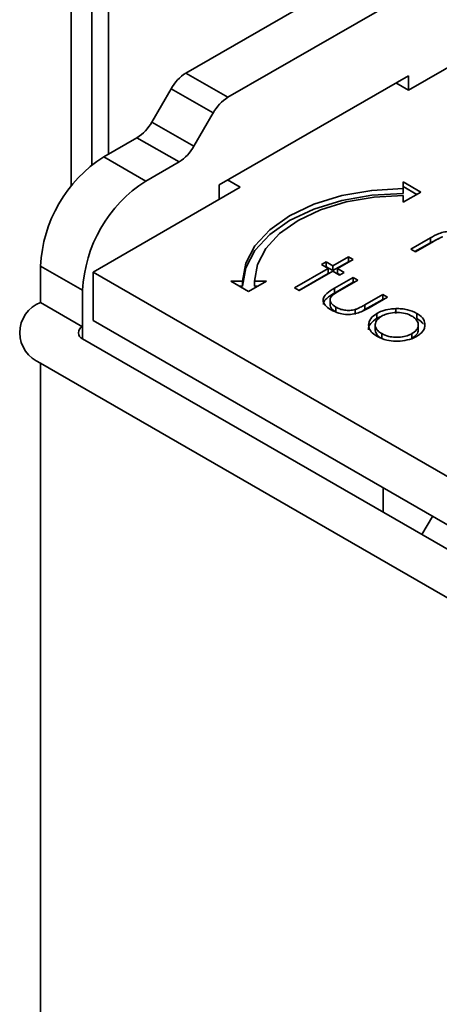
# Model space of a CAD drawing. Units: millimetres. Extents: x 10 to 410, y 10 to 268.
# Drawn here: x 47 to 48, y 168 to 168 of the extents above; entities that cross this region are included whole.
import ezdxf

# ---------------------------------------------------------------- set-up
doc = ezdxf.new("R2010")
doc.units = ezdxf.units.MM

msp = doc.modelspace()

# ---------------------------------------------------------------- linework, layer by layer
at = {"color": 8, "linetype": 'Continuous', "lineweight": 35}
for p, q in [((47.30121, 168.2939), (47.30121, 176.95495)), ((47.31091, 168.16541), (47.31091, 168.17561)), ((47.27556, 168.145), (47.27556, 165.05388))]:
    msp.add_line(p, q, dxfattribs=at)
at = {"color": 7, "linetype": 'Continuous', "lineweight": 35}
for p, q in [((47.31852, 176.94496), (47.31852, 168.31157)), ((47.33266, 168.32085), (47.33266, 176.9368)), ((47.58491, 168.37462), (47.85008, 168.5277)), ((47.39778, 168.38906), (47.54224, 168.47246)), ((47.43314, 168.36865), (47.57759, 168.45205)), ((47.43314, 168.36865), (47.39778, 168.38906)), ((47.58491, 168.38687), (47.42582, 168.29502)), ((47.57431, 168.38074), (47.58491, 168.37462)), ((47.58491, 168.37462), (47.58491, 168.38687)), ((47.38528, 168.37587), (47.36912, 168.34788)), ((47.42064, 168.35546), (47.38528, 168.37587)), ((47.36912, 168.34788), (47.40448, 168.32747)), ((47.40448, 168.32747), (47.42064, 168.35546)), ((47.32859, 168.3185), (47.35662, 168.33468)), ((47.35662, 168.33468), (47.39198, 168.31427)), ((47.32859, 168.3185), (47.36394, 168.29809)), ((47.39198, 168.31427), (47.36394, 168.29809)), ((47.44349, 168.29298), (47.43289, 168.2991)), ((47.31975, 168.22154), (47.44349, 168.29298)), ((47.42582, 168.29502), (47.42582, 168.28277)), ((47.5955, 168.28894), (47.5805, 168.2976)), ((47.5805, 168.2976), (47.5805, 168.29182)), ((47.5805, 168.29351), (47.59196, 168.2869)), ((47.5805, 168.28774), (47.5805, 168.29182)), ((47.5805, 168.28028), (47.5955, 168.28894)), ((47.5805, 168.28605), (47.5805, 168.28028)), ((47.60339, 168.25033), (47.5869, 168.24081)), ((47.60339, 168.25033), (47.60339, 168.24625)), ((47.60339, 168.24625), (47.61059, 168.24977)), ((47.5869, 168.24081), (47.59086, 168.23852)), ((47.59043, 168.23877), (47.60339, 168.24625)), ((47.59086, 168.23852), (47.60606, 168.24729)), ((47.53442, 168.23439), (47.52139, 168.22687)), ((47.52535, 168.22458), (47.53839, 168.2321)), ((47.53839, 168.2321), (47.53442, 168.23439)), ((47.53442, 168.23439), (47.53442, 168.23031)), ((47.31091, 168.20623), (47.27556, 168.22664)), ((47.27556, 168.19602), (47.27556, 168.22664)), ((47.51742, 168.22458), (47.48909, 168.20822)), ((47.51572, 168.23014), (47.51176, 168.22785)), ((47.51176, 168.22785), (47.51742, 168.22458)), ((47.51572, 168.22606), (47.51529, 168.22581)), ((47.52139, 168.22687), (47.51572, 168.23014)), ((47.51572, 168.23014), (47.51572, 168.22606)), ((47.52139, 168.22279), (47.51572, 168.22606)), ((47.51742, 168.22458), (47.51742, 168.2205)), ((47.53442, 168.23031), (47.52139, 168.22279)), ((47.52139, 168.22687), (47.52139, 168.22279)), ((47.53102, 168.22131), (47.52535, 168.22458)), ((47.52535, 168.22458), (47.52535, 168.2205)), ((47.53485, 168.23006), (47.53442, 168.23031)), ((47.31975, 168.18072), (47.31975, 168.22154)), ((47.31975, 168.22154), (47.96498, 167.84906)), ((47.51742, 168.2205), (47.49263, 168.20618)), ((47.49306, 168.20594), (47.52139, 168.22229)), ((47.52139, 168.22229), (47.52705, 168.21902)), ((47.53839, 168.21706), (47.52266, 168.20798)), ((47.52748, 168.21927), (47.52535, 168.2205)), ((47.52705, 168.21902), (47.53102, 168.22131)), ((47.54235, 168.21477), (47.53839, 168.21706)), ((47.53839, 168.21706), (47.53839, 168.21297)), ((47.4455, 168.21389), (47.4355, 168.21389)), ((47.4355, 168.21389), (47.4505, 168.20523)), ((47.44257, 168.20981), (47.4455, 168.20981)), ((47.4455, 168.20981), (47.4455, 168.21389)), ((47.4505, 168.20523), (47.4655, 168.21389)), ((47.4655, 168.21389), (47.4555, 168.21389)), ((47.4555, 168.21389), (47.4555, 168.20981)), ((47.4555, 168.20981), (47.45842, 168.20981)), ((47.48909, 168.20822), (47.49306, 168.20594)), ((47.53839, 168.21297), (47.52266, 168.2039)), ((47.52266, 168.20798), (47.52266, 168.2039)), ((47.52737, 168.20612), (47.54235, 168.21477)), ((47.53882, 168.21273), (47.53839, 168.21297)), ((47.31091, 168.20623), (47.31091, 168.17561)), ((47.56332, 168.20266), (47.54834, 168.19402)), ((47.56332, 168.19858), (47.54834, 168.18993)), ((47.55185, 168.19147), (47.56728, 168.20037)), ((47.56728, 168.20037), (47.56332, 168.20266)), ((47.56332, 168.20266), (47.56332, 168.19858)), ((47.56375, 168.19833), (47.56332, 168.19858)), ((47.31091, 168.17561), (47.27556, 168.19602)), ((47.51909, 168.19737), (47.51909, 168.19329)), ((47.52388, 168.19207), (47.52388, 168.18799)), ((47.54016, 168.19002), (47.54016, 168.18594)), ((47.54834, 168.19402), (47.54834, 168.18993)), ((47.57432, 168.19082), (47.57432, 168.18674)), ((47.54834, 168.18993), (47.54688, 168.18913)), ((47.55841, 168.18675), (47.55841, 168.18267)), ((47.56247, 168.18457), (47.55841, 168.18267)), ((47.59191, 168.18681), (47.59191, 168.18273)), ((47.96498, 167.80823), (47.31975, 168.18072)), ((47.55702, 168.1771), (47.55702, 168.17302)), ((47.59319, 168.17304), (47.59319, 168.17712)), ((47.95615, 167.79292), (47.31091, 168.16541)), ((47.56247, 168.16571), (47.56247, 168.16979)), ((47.58785, 168.16564), (47.58785, 168.16973)), ((47.27556, 168.145), (47.92079, 167.77251)), ((47.5637, 168.03989), (47.5637, 168.01947)), ((47.60533, 168.01586), (47.5963, 168.00065))]:
    msp.add_line(p, q, dxfattribs=at)
at = {"color": 7, "linetype": 'Continuous', "lineweight": 35, "flags": 128}
for points in [[(47.5805, 168.29182), (47.55416, 168.29033), (47.52883, 168.28589), (47.50549, 168.27869), (47.48504, 168.269), (47.46825, 168.25719), (47.45577, 168.24371), (47.44809, 168.22909), (47.4455, 168.21389)], [(47.4455, 168.20981), (47.44809, 168.22501), (47.45577, 168.23963), (47.46825, 168.2531), (47.48504, 168.26491), (47.50549, 168.27461), (47.52883, 168.28181), (47.55416, 168.28624), (47.5805, 168.28774)], [(47.4555, 168.21389), (47.4579, 168.22797), (47.46501, 168.2415), (47.47656, 168.25398), (47.49211, 168.26492), (47.51105, 168.27389), (47.53266, 168.28056), (47.55611, 168.28466), (47.5805, 168.28605)]]:
    msp.add_lwpolyline(points, dxfattribs=at)
at = {"color": 7, "linetype": 'Continuous', "lineweight": 35}
for centre, radius, start, end in [((47.41687, 168.35846), 0.03607, 121.95467, 151.14439), ((47.45223, 168.33805), 0.03607, 121.95467, 151.14439), ((47.33753, 168.36528), 0.03607, 301.95467, 331.14439), ((47.37289, 168.34487), 0.03607, 301.95467, 331.14439), ((47.3907, 168.2214), 0.11526, 122.60548, 177.39452), ((47.42605, 168.20099), 0.11526, 122.60548, 177.39452), ((47.28524, 168.17051), 0.02729, 110.78342, 249.21658), ((47.31285, 168.17051), 0.00546, 110.78342, 249.21658)]:
    msp.add_arc(centre, radius, start, end, dxfattribs=at)
for points, knots in [([(47.63184, 168.25281), (47.63001, 168.25367), (47.62678, 168.25519), (47.62083, 168.2559), (47.61545, 168.25552), (47.60936, 168.25365), (47.60575, 168.25165), (47.60339, 168.25033)], [0, 0, 0, 0, 0.212468, 0.377042, 0.541942, 0.700206, 1, 1, 1, 1]), ([(47.60606, 168.24729), (47.60729, 168.24799), (47.60914, 168.24905), (47.61173, 168.25039), (47.61316, 168.25097), (47.61387, 168.25126)], [0, 0, 0, 0, 0.498453, 0.74855, 1, 1, 1, 1]), ([(47.52266, 168.20798), (47.52034, 168.20658), (47.51662, 168.20434), (47.51342, 168.20043), (47.51301, 168.19696), (47.51479, 168.19332), (47.51771, 168.19107), (47.51973, 168.18989), (47.51995, 168.18976)], [0, 0, 0, 0, 0.276331, 0.441407, 0.607375, 0.761865, 0.97418, 1, 1, 1, 1]), ([(47.52266, 168.2039), (47.52037, 168.20249), (47.51672, 168.20025), (47.51358, 168.19676), (47.51354, 168.19488), (47.51352, 168.19416)], [0, 0, 0, 0, 0.508608, 0.812444, 1, 1, 1, 1]), ([(47.52388, 168.19207), (47.52235, 168.19312), (47.51985, 168.19485), (47.51876, 168.19793), (47.51923, 168.19993), (47.51998, 168.20096), (47.52016, 168.2012)], [0, 0, 0, 0, 0.406347, 0.664161, 0.922885, 1, 1, 1, 1]), ([(47.52016, 168.2012), (47.52087, 168.20182), (47.52225, 168.20303), (47.52481, 168.20461), (47.52652, 168.20561), (47.52737, 168.20612)], [0, 0, 0, 0, 0.345383, 0.672353, 1, 1, 1, 1]), ([(47.52388, 168.18799), (47.52229, 168.18904), (47.51991, 168.1906), (47.51939, 168.19263), (47.51922, 168.1933)], [0, 0, 0, 0, 0.668303, 1, 1, 1, 1]), ([(47.51995, 168.18976), (47.52199, 168.18872), (47.52548, 168.18694), (47.53186, 168.18578), (47.53768, 168.18589), (47.54489, 168.18759), (47.54905, 168.1899), (47.55185, 168.19147)], [0, 0, 0, 0, 0.219554, 0.376294, 0.533206, 0.685249, 1, 1, 1, 1]), ([(47.54016, 168.19002), (47.53864, 168.18968), (47.53572, 168.18903), (47.53112, 168.1894), (47.52709, 168.1904), (47.52495, 168.19151), (47.52388, 168.19207)], [0, 0, 0, 0, 0.269918, 0.518603, 0.7585, 1, 1, 1, 1]), ([(47.54834, 168.19402), (47.54706, 168.1933), (47.54515, 168.19222), (47.54243, 168.19087), (47.54092, 168.1903), (47.54016, 168.19002)], [0, 0, 0, 0, 0.497431, 0.74773, 1, 1, 1, 1]), ([(47.57432, 168.19082), (47.57273, 168.19073), (47.56863, 168.1905), (47.56301, 168.18911), (47.55976, 168.18745), (47.55841, 168.18675)], [0, 0, 0, 0, 0.268942, 0.694794, 1, 1, 1, 1]), ([(47.59191, 168.18681), (47.58942, 168.18799), (47.58568, 168.18977), (47.57932, 168.19079), (47.57601, 168.19081), (47.57432, 168.19082)], [0, 0, 0, 0, 0.490124, 0.738774, 1, 1, 1, 1]), ([(47.55841, 168.18267), (47.55652, 168.18126), (47.55272, 168.17844), (47.55088, 168.17469), (47.55144, 168.17292), (47.55144, 168.17291)], [0, 0, 0, 0, 0.497926, 0.998422, 1, 1, 1, 1]), ([(47.55841, 168.18675), (47.55644, 168.18534), (47.55249, 168.1825), (47.55093, 168.17719), (47.55232, 168.17238), (47.55556, 168.1693), (47.55785, 168.1679), (47.55848, 168.16751)], [0, 0, 0, 0, 0.251449, 0.504197, 0.728786, 0.925714, 1, 1, 1, 1]), ([(47.56235, 168.18444), (47.56089, 168.18339), (47.55802, 168.18132), (47.55664, 168.17747), (47.55762, 168.1739), (47.55993, 168.17137), (47.56185, 168.17018), (47.56247, 168.16979)], [0, 0, 0, 0, 0.245692, 0.484196, 0.700093, 0.903257, 1, 1, 1, 1]), ([(47.58796, 168.18451), (47.58616, 168.18536), (47.58265, 168.18701), (47.57609, 168.18768), (47.56972, 168.1873), (47.56514, 168.18595), (47.56295, 168.18477), (47.56235, 168.18444)], [0, 0, 0, 0, 0.242283, 0.472174, 0.682706, 0.913225, 1, 1, 1, 1]), ([(47.58785, 168.16973), (47.58939, 168.17081), (47.59235, 168.17291), (47.59348, 168.1768), (47.59273, 168.18048), (47.59038, 168.18302), (47.58844, 168.18422), (47.58796, 168.18451)], [0, 0, 0, 0, 0.253619, 0.488116, 0.699582, 0.926209, 1, 1, 1, 1]), ([(47.59887, 168.17662), (47.5987, 168.1784), (47.59836, 168.18197), (47.59456, 168.18522), (47.59218, 168.18665), (47.59191, 168.18681)], [0, 0, 0, 0, 0.468848, 0.941223, 1, 1, 1, 1]), ([(47.59756, 168.17775), (47.59616, 168.17935), (47.59458, 168.18114), (47.59218, 168.18257), (47.59191, 168.18273)], [0, 0, 0, 0, 0.889341, 1, 1, 1, 1]), ([(47.59184, 168.16745), (47.59293, 168.16815), (47.59572, 168.16994), (47.59825, 168.17314), (47.59869, 168.17561), (47.59887, 168.17662)], [0, 0, 0, 0, 0.274863, 0.703474, 1, 1, 1, 1]), ([(47.55709, 168.17303), (47.55726, 168.17193), (47.55759, 168.16974), (47.55994, 168.16728), (47.56185, 168.16609), (47.56247, 168.16571)], [0, 0, 0, 0, 0.401094, 0.806807, 1, 1, 1, 1]), ([(47.55848, 168.16751), (47.56114, 168.16625), (47.56579, 168.16404), (47.57437, 168.16321), (47.58226, 168.16379), (47.5882, 168.16549), (47.59106, 168.16703), (47.59184, 168.16745)], [0, 0, 0, 0, 0.2740922, 0.4791551, 0.6831113, 0.9131813, 1, 1, 1, 1]), ([(47.56247, 168.16979), (47.56433, 168.16892), (47.56771, 168.16733), (47.57396, 168.16648), (47.57978, 168.16685), (47.58458, 168.16803), (47.58693, 168.16925), (47.58785, 168.16973)], [0, 0, 0, 0, 0.253288, 0.458296, 0.663723, 0.86945, 1, 1, 1, 1]), ([(47.58785, 168.16564), (47.58934, 168.16673), (47.59221, 168.16881), (47.59348, 168.17164), (47.59315, 168.17297), (47.59314, 168.17303)], [0, 0, 0, 0, 0.506929, 0.975639, 1, 1, 1, 1])]:
    msp.add_open_spline(points, degree=3, knots=knots, dxfattribs=at)

doc.saveas('drawing.dxf')
